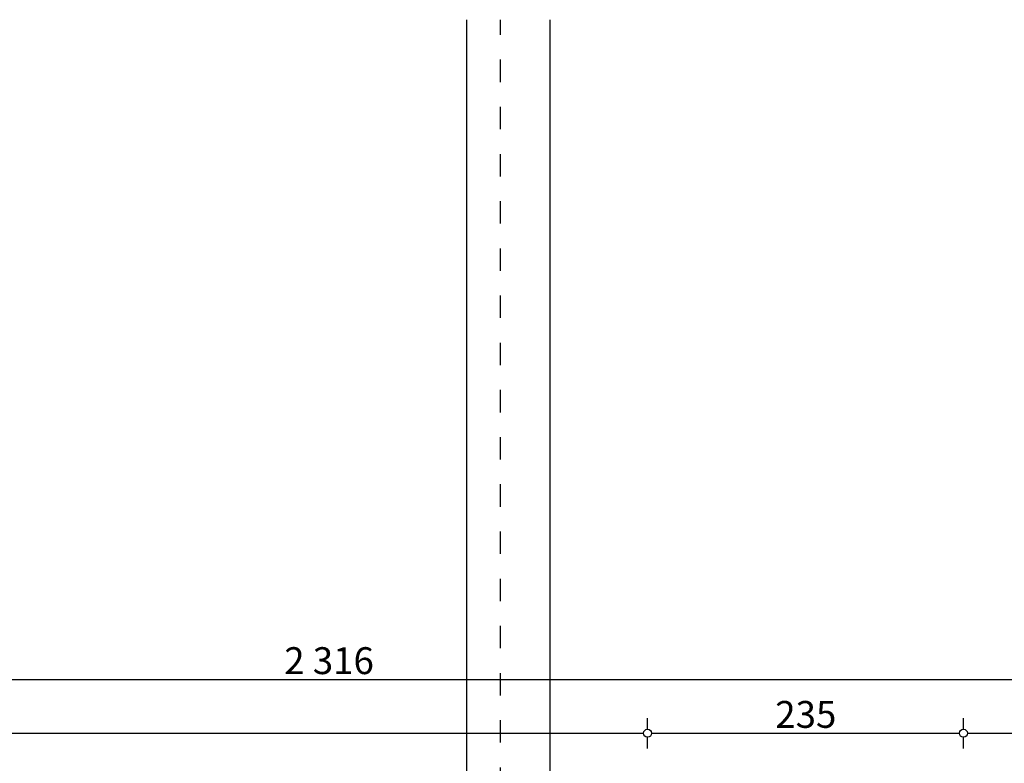
# Model space of a CAD drawing. Extents: x 86619 to 96230, y 86362 to 92697.
# Drawn here: x 91094 to 91826, y 91839 to 92392 of the extents above; entities that cross this region are included whole.
import ezdxf
from ezdxf.enums import TextEntityAlignment as Align

# ---------------------------------------------------------------- set-up
doc = ezdxf.new("R2010")
doc.units = 0
doc.header["$MEASUREMENT"] = 0
doc.linetypes.add('Dashed3', pattern=[35.111111, 16.666667, -18.444444])
doc.layers.add('KOTI-ext', color=7, linetype='Continuous')
doc.layers.add('lines', color=7, linetype='Continuous')
doc.styles.add('GENERATED_STYLE_1', font='TIMES.TTF')
doc.dimstyles.new('Dimstyle_1DA14', dxfattribs={"dimtxt": 20, "dimasz": 7.5, "dimexe": 0.18, "dimexo": 0, "dimgap": 0.09, "dimtad": 1, "dimdec": 0, "dimzin": 0, "dimdsep": 46, "dimtxsty": 'GENERATED_STYLE_1', "dimblk": 'ARROWHEAD_1', "dimblk1": 'ARROWHEAD_1', "dimblk2": 'ARROWHEAD_1', "dimcen": 0.09, "dimclrd": 11, "dimclre": 11, "dimclrt": 11, "dimazin": 0, "dimtfac": 1, "dimtdec": 4, "dimtmove": 0, "dimatfit": 0, "dimfxl": 0, "dimtolj": 1, "dimtzin": 0, "dimarcsym": 0})

# ---------------------------------------------------------------- blocks, each defined once
blk = doc.blocks.new('*D985')
at = {"layer": 'KOTI-ext', "color": 11, "linetype": 'Continuous'}
for p, q in [((90166.16, 91903.97), (90166.16, 91912.22)), ((92482.15, 91903.97), (92482.15, 91912.22)), ((90160.16, 91900.97), (90163.16, 91900.97)), ((90166.16, 91889.72), (90166.16, 91897.97)), ((90169.16, 91900.97), (92479.15, 91900.97)), ((92482.15, 91889.72), (92482.15, 91897.97)), ((92485.15, 91900.97), (92488.15, 91900.97))]:
    blk.add_line(p, q, dxfattribs=at)
for centre in [(90166.16, 91900.97), (92482.15, 91900.97)]:
    blk.add_circle(centre, 3, dxfattribs=at)
at = {"layer": 'KOTI-ext', "color": 11, "style": 'GENERATED_STYLE_1', "oblique": 0}
blk.add_text('2\xa0316', height=20, dxfattribs=at).set_placement((91290.4, 91904.97))
blk = doc.blocks.new('ARROWHEAD_1')
at = {"color": 0, "linetype": 'Continuous'}
blk.add_line((0, 0), (-1, 0), dxfattribs=at)
blk.add_circle((0, 0), 0.25, dxfattribs=at)
blk = doc.blocks.new('*D1612')
at = {"layer": 'KOTI-ext', "color": 11, "linetype": 'Continuous'}
for p, q in [((90166.16, 91863.97), (90166.16, 91872.22)), ((91560.66, 91863.97), (91560.66, 91872.22)), ((90160.16, 91860.97), (90163.16, 91860.97)), ((90169.16, 91860.97), (91557.66, 91860.97)), ((90166.16, 91849.72), (90166.16, 91857.97)), ((91560.66, 91849.72), (91560.66, 91857.97))]:
    blk.add_line(p, q, dxfattribs=at)
for centre in [(90166.16, 91860.97), (91560.66, 91860.97)]:
    blk.add_circle(centre, 3, dxfattribs=at)
at = {"layer": 'KOTI-ext', "color": 11, "style": 'GENERATED_STYLE_1', "oblique": 0}
blk.add_text('1\xa0394', height=20, dxfattribs=at).set_placement((90892.16, 91864.97), align=Align.RIGHT)
blk.add_text('5', height=13.33, dxfattribs=at).set_placement((90893.55, 91871.64))
blk = doc.blocks.new('*D1613')
at = {"layer": 'KOTI-ext', "color": 11, "linetype": 'Continuous'}
for p, q in [((91560.66, 91863.97), (91560.66, 91872.22)), ((91795.66, 91863.97), (91795.66, 91872.22)), ((91563.66, 91860.97), (91792.66, 91860.97)), ((91560.66, 91849.72), (91560.66, 91857.97)), ((91795.66, 91849.72), (91795.66, 91857.97))]:
    blk.add_line(p, q, dxfattribs=at)
for centre in [(91560.66, 91860.97), (91795.66, 91860.97)]:
    blk.add_circle(centre, 3, dxfattribs=at)
at = {"layer": 'KOTI-ext', "color": 11, "style": 'GENERATED_STYLE_1', "oblique": 0}
blk.add_text('235', height=20, dxfattribs=at).set_placement((91655.66, 91864.97))
blk = doc.blocks.new('*D1614')
at = {"layer": 'KOTI-ext', "color": 11, "linetype": 'Continuous'}
for p, q in [((91795.66, 91863.97), (91795.66, 91872.22)), ((92185.01, 91863.97), (92185.01, 91872.22)), ((91798.66, 91860.97), (92182.01, 91860.97)), ((91795.66, 91849.72), (91795.66, 91857.97)), ((92185.01, 91849.72), (92185.01, 91857.97))]:
    blk.add_line(p, q, dxfattribs=at)
for centre in [(91795.66, 91860.97), (92185.01, 91860.97)]:
    blk.add_circle(centre, 3, dxfattribs=at)
at = {"layer": 'KOTI-ext', "color": 11, "style": 'GENERATED_STYLE_1', "oblique": 0}
blk.add_text('389', height=20, dxfattribs=at).set_placement((92007.84, 91864.97), align=Align.RIGHT)
blk.add_text('5', height=13.33, dxfattribs=at).set_placement((92008.67, 91871.64))
blk = doc.blocks.new('DIM_274', base_point=(91560.66, 91860.97))
at = {"layer": 'KOTI-ext', "color": 11, "linetype": 'Continuous'}
for p1, p2, distance, picture, middle in [((90166.1602, 91678.4027), (91560.6647, 91678.4027), 182.5719, '*D1612', (90839.6624, 91874.9746)), ((91560.66, 91678.4), (91795.66, 91678.4), 182.57, '*D1613', (91670.66, 91874.97))]:
    dim = blk.add_aligned_dim(p1=p1, p2=p2, distance=distance, dimstyle='Dimstyle_1DA14', dxfattribs=at)
    dim.commit()
    dim.dimension.update_dxf_attribs({"geometry": picture, "text_midpoint": middle})
dim = blk.add_linear_dim(base=(91560.66, 91860.97), p1=(91795.66, 91678.4), p2=(92185.01, 91828.4), dimstyle='Dimstyle_1DA14', dxfattribs=at)
dim.commit()
dim.dimension.update_dxf_attribs({"geometry": '*D1614', "text_midpoint": (91970.34, 91874.97)})

msp = doc.modelspace()

# ---------------------------------------------------------------- linework, layer by layer
at = {"layer": 'lines', "color": 91, "linetype": 'Continuous'}
for p, q in [((91426.16, 91678.4), (91426.16, 92391.92)), ((91488.16, 91678.4), (91488.16, 92391.92))]:
    msp.add_line(p, q, dxfattribs=at)
at = {"layer": 'lines', "color": 91, "linetype": 'Dashed3'}
msp.add_line((91451.16, 91678.4), (91451.16, 92391.92), dxfattribs=at)

# ---------------------------------------------------------------- block references
at = {"layer": 'KOTI-ext', "color": 11, "linetype": 'Continuous'}
msp.add_blockref('DIM_274', (91560.66, 91860.97), dxfattribs=at)

# ---------------------------------------------------------------- dimensions: what is measured, and where the dimension line sits
dim = msp.add_linear_dim(base=(92482.15, 91900.97), p1=(90166.16, 91658.4), p2=(92482.15, 91808.4), dimstyle='Dimstyle_1DA14', dxfattribs=at)
dim.commit()
dim.dimension.update_dxf_attribs({"geometry": '*D985', "text_midpoint": (91312.9, 91914.97)})

doc.saveas('drawing.dxf')
